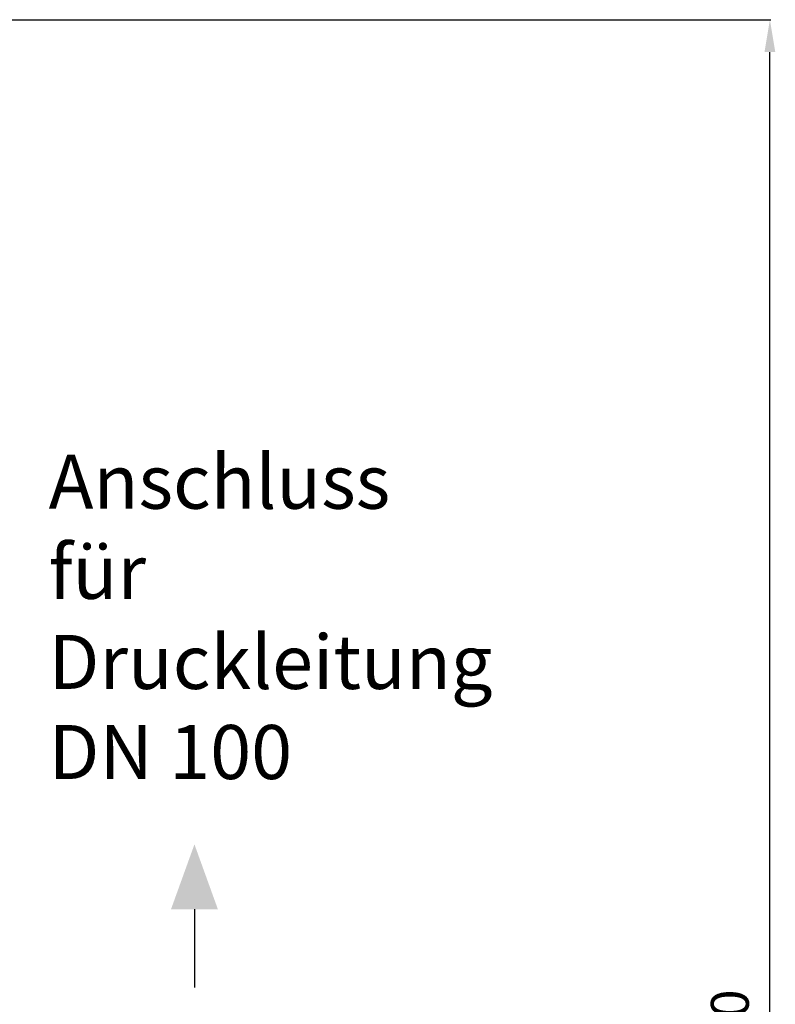
# Model space of a CAD drawing. Units: millimetres. Extents: x -1939 to 4034, y -4 to 3543.
# Drawn here: x 1864 to 2563, y 2632 to 3543 of the extents above; entities that cross this region are included whole.
import ezdxf

# ---------------------------------------------------------------- set-up
doc = ezdxf.new("R2010")
doc.units = ezdxf.units.MM
doc.header["$LTSCALE"] = 46.255
doc.header["$PDMODE"] = 3
doc.header["$PDSIZE"] = 0.3125
doc.layers.get('Defpoints').update_dxf_attribs({"linetype": 'CONTINUOUS'})
doc.layers.add('AM_5', color=3, linetype='CONTINUOUS', lineweight=25)
doc.styles.get("Standard").update_dxf_attribs({"font": 'txt', "width": 0.7})
doc.dimstyles.new('AM_DIN$0', dxfattribs={"dimtxt": 3.5, "dimasz": 2.5, "dimexe": 1, "dimexo": 1, "dimgap": 1.5, "dimtad": 1, "dimdsep": 46, "dimtxsty": 'STANDARD', "dimcen": 0, "dimclrd": 256, "dimclre": 256, "dimclrt": 2, "dimadec": 0, "dimazin": 2, "dimtp": 0.1, "dimtm": 0.1, "dimtfac": 0.71, "dimtdec": 3, "dimtmove": 0, "dimatfit": 3, "dimfxl": 1, "dimlwd": -1, "dimlwe": -1, "dimarcsym": 0})

# ---------------------------------------------------------------- blocks, each defined once
blk = doc.blocks.new('*D13')
at = {"layer": 'AM_5', "ltscale": 10, "transparency": 16777216}
for p, q in [((912.59, 3542.82), (2558.95, 3542.82)), ((2557.95, 1673.16), (2557.95, 3512.82)), ((2067.78, 1643.16), (2558.95, 1643.16))]:
    blk.add_line(p, q, dxfattribs=at)
for points in [[(2552.95, 3512.82), (2562.95, 3512.82), (2557.95, 3542.82)], [(2552.95, 1673.16), (2562.95, 1673.16), (2557.95, 1643.16)]]:
    blk.add_solid(points, dxfattribs=at)
at = {"layer": 'Defpoints', "color": 0, "ltscale": 10, "transparency": 16777216}
for p in [(911.59, 3542.82), (2557.95, 3542.82), (2066.78, 1643.16)]:
    blk.add_point(p, dxfattribs=at)
at = {"layer": 'AM_5', "color": 2, "ltscale": 10, "transparency": 16777216, "insert": (2525.45, 2592.99), "char_height": 35, "attachment_point": 5, "rotation": 90}
blk.add_mtext('1880', dxfattribs=at)

msp = doc.modelspace()

# ---------------------------------------------------------------- linework, layer by layer
at = {"layer": 'AM_5'}
msp.add_line((2025.893, 2720.177), (2025.893, 2647.739), dxfattribs=at)
msp.add_solid([(2004.226, 2720.177), (2047.559, 2720.177), (2025.893, 2780.177)], dxfattribs=at)

# ---------------------------------------------------------------- texts
at = {"layer": 'AM_5', "ltscale": 10, "insert": (1891.084, 3140.571), "char_height": 50, "width": 1190.29335, "attachment_point": 1}
msp.add_mtext('Anschluss \\Pfür\\PDruckleitung\\PDN 100', dxfattribs=at)

# ---------------------------------------------------------------- dimensions: what is measured, and where the dimension line sits
at = {"layer": 'AM_5', "ltscale": 10}
dim = msp.add_linear_dim(base=(2557.946, 3542.823), p1=(2066.78, 1643.156), p2=(911.59, 3542.823), angle=90, text='1880', dimstyle='AM_DIN$0', override={"dimtxt": 35, "dimasz": 30, "dimgap": 15, "dimsah": 1}, dxfattribs=at)
dim.commit()
dim.dimension.update_dxf_attribs({"geometry": '*D13', "text_midpoint": (2557.946, 2592.99), "dimtype": 160})

doc.saveas('drawing.dxf')
